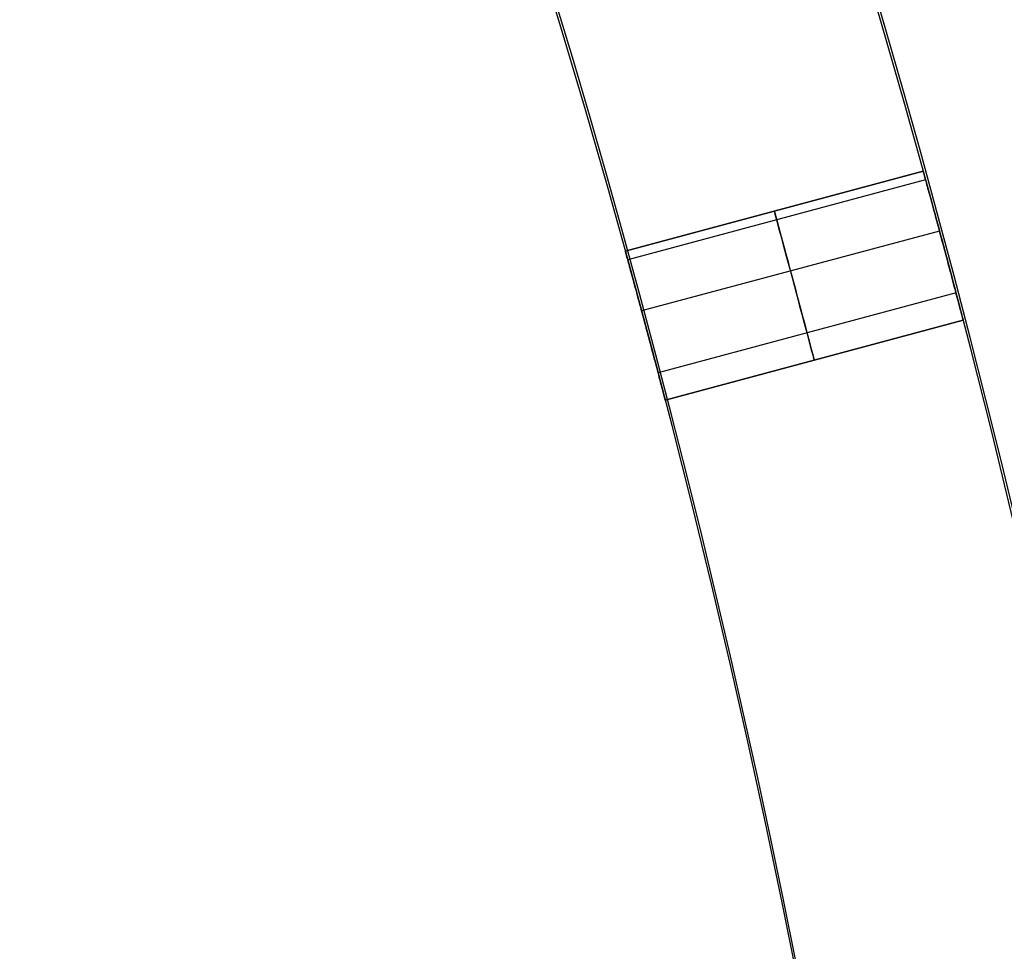
# Model space of a CAD drawing. Units: millimetres. Extents: x -547 to 521, y -112 to 59.
# Drawn here: x 497 to 503, y -13 to -7 of the extents above; entities that cross this region are included whole.
import ezdxf

# ---------------------------------------------------------------- set-up
doc = ezdxf.new("R2010")
doc.units = ezdxf.units.MM
doc.header["$MEASUREMENT"] = 0
doc.layers.add('IGES level 2', color=7, linetype='Continuous', true_color=0xcad1ee)

msp = doc.modelspace()

# ---------------------------------------------------------------- linework, layer by layer
at = {"layer": 'IGES level 2', "color": 7, "true_color": 0xffffff}
for p, q in [((500.753806550968, -8.912397321264692, -64.0499959186368), (502.685713654968, -8.3947443732647, -64.0499959186368)), ((500.753806550968, -8.912397321264692, -24.0499959186368), (502.685713654968, -8.3947443732647, -24.0499959186368)), ((502.685713654968, -8.3947443732647, -24.0499959186368), (500.753806550968, -8.912397321264692, -24.0499959186368)), ((502.685713654968, -8.3947443732647, -64.0499959186368), (500.753806550968, -8.912397321264692, -64.0499959186368)), ((502.7014156828063, -8.451659079301432, -64.28569428709399), (500.7695215500049, -8.969308552197932, -64.28569428701607)), ((502.7014156828063, -8.451659079301375, -24.285694287094), (500.7695215500049, -8.969308552197875, -24.28569428701606)), ((502.7014158495355, -8.451659034424617, -23.81429755047737), (500.7695217213786, -8.969308506286207, -23.8142975506635)), ((502.7014158495355, -8.451659034424617, -63.8142975504774), (500.7695217213786, -8.969308506286207, -63.81429755066353)), ((502.7915931110108, -8.78302596713422, -23.5596032786675), (500.8597388230494, -9.30066476356683, -23.55960327905481)), ((502.7915931110108, -8.78302596713422, -63.55960327866752), (500.8597388230494, -9.30066476356683, -63.55960327905483)), ((502.7915931769379, -8.783025949715455, -64.5403885586211), (500.8597388918256, -9.300664745338311, -64.54038855845893)), ((502.7915931769379, -8.783025949715455, -24.5403885586211), (500.8597388918256, -9.300664745338283, -24.54038855845893)), ((502.8982925406848, -9.183808250766647, -23.66349069208428), (500.9664184488834, -9.701452353283102, -23.66349069238954)), ((502.8982925406848, -9.183808250766647, -63.6634906920843), (500.9664184488834, -9.701452353283102, -63.66349069238954)), ((502.8982925804191, -9.18380824019365, -64.43650114508985), (500.9664184901719, -9.701452342444417, -64.43650114496205)), ((502.8982925804191, -9.18380824019365, -24.43650114508987), (500.9664184901719, -9.701452342444417, -24.43650114496207)), ((502.944532699968, -9.360670199264703, -64.0499959186368), (501.012625595968, -9.878323148264698, -64.0499959186368)), ((502.944532699968, -9.360670199264703, -24.0499959186368), (501.012625595968, -9.878323148264698, -24.0499959186368)), ((501.012625595968, -9.878323148264698, -24.0499959186368), (502.944532699968, -9.360670199264703, -24.0499959186368)), ((501.012625595968, -9.878323148264698, -64.0499959186368), (502.944532699968, -9.360670199264703, -64.0499959186368))]:
    msp.add_line(p, q, dxfattribs=at)
for centre, radius, end in [((438.099894941968, -26.2181004302647, -19.04999591863679), 67, 90.00000002134793), ((438.0998949419696, -26.21810043026534, -69.04999591863668), 67, 90), ((438.0998949419683, -26.21810043026433, 30.95000408136308), 67, 90), ((438.0998949419696, -26.21810043026534, -69.04999591863668), 67, 90), ((438.0998949419686, -26.21810043026412, 30.95000408136334), 67, 90), ((438.099894941968, -26.2181004302647, -19.04999591863679), 65, 90.00000000963993), ((438.0998949419713, -26.21810043026498, -69.04999591863685), 65, 90), ((438.0998949419683, -26.21810043026433, 30.95000408136308), 65, 90), ((438.0998949419713, -26.21810043026544, -69.04999591863668), 65, 90), ((438.0998949419683, -26.21810043026433, 30.95000408136308), 65, 90)]:
    msp.add_arc(centre, radius, 270, end, dxfattribs=at)
at = {"layer": 'IGES level 2', "color": 7, "true_color": 0xffffff, "extrusion": (0.965925826289194, 0.2588190451020521, 0)}
for centre, radius, start, end in [((-138.7133367900343, -64.04999591863678, 482.3852998823151), 0.4999999996716427, 180.0000000102901, 359.9999999764967), ((-138.7133367900343, -24.04999591863679, 482.3852998823151), 0.4999999996716427, 180.0000000102893, 359.9999999764971), ((-138.7133367900343, -24.04999591863679, 482.3853092572809), 0.4999999995884759, 359.9999999823839, 180), ((-138.7133367900343, -64.04999591863678, 482.3853092572809), 0.4999999995884759, 359.9999999823835, 180)]:
    msp.add_arc(centre, radius, start, end, dxfattribs=at)
at = {"layer": 'IGES level 2', "color": 7, "true_color": 0xffffff}
for points, knots in [([(502.685713654968, -8.3947443732647, -64.0499959186368), (502.685713654968, -8.3947443732647, -64.0885867616368), (502.686918608968, -8.399109082264701, -64.1274336196368), (502.6892779999679, -8.4076653952647, -64.1649899236368), (502.6926993449679, -8.420072870264704, -64.2194501736368), (502.698664903968, -8.441716385264698, -64.2724393106368), (502.706656835968, -8.470810002264699, -64.3195695586368), (502.714648923968, -8.499904183264704, -64.3667007196368), (502.724886438968, -8.537251572264694, -64.4092726896368), (502.736488638968, -8.579768443264697, -64.4437603076368), (502.7480910639679, -8.622286139264702, -64.4782485946368), (502.761376698968, -8.6711466652647, -64.5056034416368), (502.775217620968, -8.722311325264698, -64.5235594756368), (502.789058392968, -8.773475430264696, -64.5415153156368), (502.803835227968, -8.828355095264698, -64.5505677766368), (502.818314093968, -8.882408277264702, -64.5499671166368), (502.8327926109679, -8.936460153264704, -64.5493664706368), (502.847372538968, -8.991176385264694, -64.5390966196368), (502.860858165968, -9.042022812264705, -64.5200080856368), (502.8743437959679, -9.092869251264702, -64.5009195466368), (502.887108089968, -9.141247992264695, -64.4724858846368), (502.898122610968, -9.183145458264704, -64.4370616326368), (502.909137399968, -9.225043940264698, -64.4016365226368), (502.918707693968, -9.261616023264693, -64.3582434186368), (502.926073857968, -9.289824466264704, -64.3104755396368), (502.933440099968, -9.318033203264704, -64.2627071626368), (502.938806752968, -9.338655770264694, -64.2092463536368), (502.941752180968, -9.349978136264696, -64.1545203026368), (502.943596174968, -9.3570665332647, -64.1202589106368), (502.944532699968, -9.360670199264703, -64.0850314536368), (502.944532699968, -9.360670199264703, -64.0499959186368)], [2.00157660180973, 2.00157660180973, 2.00157660180973, 2.00157660180973, 2.001692213919529, 2.001692213919529, 2.001692213919529, 2.001860095106967, 2.001860095106967, 2.001860095106967, 2.002027979574185, 2.002027979574185, 2.002027979574185, 2.002195867434405, 2.002195867434405, 2.002195867434405, 2.002363753504572, 2.002363753504572, 2.002363753504572, 2.002531635395966, 2.002531635395966, 2.002531635395966, 2.0026995172426, 2.0026995172426, 2.0026995172426, 2.002867403248234, 2.002867403248234, 2.002867403248234, 2.003035291124974, 2.003035291124974, 2.003035291124974, 2.003139483026401, 2.003139483026401, 2.003139483026401, 2.003139483026401]), ([(502.685713654968, -8.3947443732647, -24.0499959186368), (502.685713654968, -8.3947443732647, -24.0885867616368), (502.686918608968, -8.399109082264701, -24.1274336196368), (502.6892779999679, -8.4076653952647, -24.1649899236368), (502.6926993449679, -8.420072870264704, -24.2194501736368), (502.698664903968, -8.441716385264698, -24.2724393106368), (502.706656835968, -8.470810002264699, -24.3195695586368), (502.714648923968, -8.499904183264704, -24.3667007196368), (502.724886438968, -8.537251572264694, -24.4092726896368), (502.736488638968, -8.579768443264697, -24.4437603076368), (502.7480910639679, -8.622286139264702, -24.4782485946368), (502.761376698968, -8.6711466652647, -24.5056034416368), (502.775217620968, -8.722311325264698, -24.5235594756368), (502.789058392968, -8.773475430264696, -24.5415153156368), (502.803835227968, -8.828355095264698, -24.5505677766368), (502.818314093968, -8.882408277264702, -24.5499671166368), (502.8327926109679, -8.936460153264704, -24.5493664706368), (502.847372538968, -8.991176385264694, -24.5390966196368), (502.860858165968, -9.042022812264705, -24.5200080856368), (502.8743437959679, -9.092869251264702, -24.5009195466368), (502.887108089968, -9.141247992264695, -24.4724858846368), (502.898122610968, -9.183145458264704, -24.4370616326368), (502.909137399968, -9.225043940264698, -24.4016365226368), (502.918707693968, -9.261616023264693, -24.3582434186368), (502.926073857968, -9.289824466264704, -24.3104755396368), (502.933440099968, -9.318033203264704, -24.2627071626368), (502.938806752968, -9.338655770264694, -24.2092463536368), (502.941752180968, -9.349978136264696, -24.1545203026368), (502.943596174968, -9.3570665332647, -24.1202589106368), (502.944532699968, -9.360670199264703, -24.0850314536368), (502.944532699968, -9.360670199264703, -24.0499959186368)], [2.00157660180973, 2.00157660180973, 2.00157660180973, 2.00157660180973, 2.001692213919529, 2.001692213919529, 2.001692213919529, 2.001860095106967, 2.001860095106967, 2.001860095106967, 2.002027979574185, 2.002027979574185, 2.002027979574185, 2.002195867434405, 2.002195867434405, 2.002195867434405, 2.002363753504572, 2.002363753504572, 2.002363753504572, 2.002531635395966, 2.002531635395966, 2.002531635395966, 2.0026995172426, 2.0026995172426, 2.0026995172426, 2.002867403248234, 2.002867403248234, 2.002867403248234, 2.003035291124974, 2.003035291124974, 2.003035291124974, 2.003139483026401, 2.003139483026401, 2.003139483026401, 2.003139483026401]), ([(502.944532699968, -9.360670199264703, -24.0499959186368), (502.944532699968, -9.360670199264703, -23.9940348906368), (502.942103536968, -9.351318649264698, -23.9373021296368), (502.937435411968, -9.333392976264705, -23.8844957336368), (502.932767289968, -9.315467315264698, -23.8316893726368), (502.925730469968, -9.288473436264695, -23.7813529166368), (502.9168795429679, -9.254654222264705, -23.7376544706368), (502.908028459968, -9.220834415264704, -23.6939552596368), (502.897117527968, -9.179256663264695, -23.6556890106368), (502.885017291968, -9.133372685264703, -23.6260244376368), (502.872916917968, -9.0874881842647, -23.5963595276368), (502.859292021968, -9.036032139264705, -23.5744783026368), (502.845247575968, -8.983271964264702, -23.5621929126368), (502.831203397968, -8.930512792264693, -23.5499077556368), (502.816351638968, -8.874994528264693, -23.5468792416368), (502.801918739968, -8.821315772264697, -23.5533581956368), (502.787486125968, -8.767638076264703, -23.5598370216368), (502.773074659968, -8.714319242264693, -23.5760016056368), (502.7598955999679, -8.665769674264695, -23.6005132866368), (502.7467164029679, -8.617219605264694, -23.6250252216368), (502.734407399968, -8.572099513264703, -23.6585604526368), (502.724019233968, -8.534137087264696, -23.6983420526368), (502.713630815968, -8.496173740264695, -23.7381246196368), (502.704878396968, -8.4643209052647, -23.7852511296368), (502.698517949968, -8.441207973264696, -23.8358191506368), (502.692157501968, -8.418095035264699, -23.8863871866368), (502.688014835968, -8.403084205264705, -23.9417915196368), (502.6864503319679, -8.397414055264704, -23.9974439346368), (502.6859599319679, -8.395636724264705, -24.0148884056368), (502.685713654968, -8.3947443732647, -24.0324542826368), (502.685713654968, -8.3947443732647, -24.0499959186368)], [1.003153559567997, 1.003153559567997, 1.003153559567997, 1.003153559567997, 1.003321442651512, 1.003321442651512, 1.003321442651512, 1.003489325535805, 1.003489325535805, 1.003489325535805, 1.003657211407593, 1.003657211407593, 1.003657211407593, 1.003825099313485, 1.003825099313485, 1.003825099313485, 1.003992983999152, 1.003992983999152, 1.003992983999152, 1.004160865237055, 1.004160865237055, 1.004160865237055, 1.004328748181174, 1.004328748181174, 1.004328748181174, 1.004496635322287, 1.004496635322287, 1.004496635322287, 1.004664522600045, 1.004664522600045, 1.004664522600045, 1.004716793630676, 1.004716793630676, 1.004716793630676, 1.004716793630676]), ([(502.944532699968, -9.360670199264703, -64.0499959186368), (502.944532699968, -9.360670199264703, -63.9940348906368), (502.942103536968, -9.351318649264698, -63.93730212963681), (502.937435411968, -9.333392976264705, -63.8844957336368), (502.932767289968, -9.315467315264698, -63.8316893726368), (502.925730469968, -9.288473436264695, -63.78135291663681), (502.9168795429679, -9.254654222264705, -63.7376544706368), (502.908028459968, -9.220834415264704, -63.69395525963679), (502.897117527968, -9.179256663264695, -63.65568901063681), (502.885017291968, -9.133372685264703, -63.6260244376368), (502.872916917968, -9.0874881842647, -63.59635952763679), (502.859292021968, -9.036032139264705, -63.57447830263681), (502.845247575968, -8.983271964264702, -63.5621929126368), (502.831203397968, -8.930512792264693, -63.5499077556368), (502.816351638968, -8.874994528264693, -63.5468792416368), (502.801918739968, -8.821315772264697, -63.5533581956368), (502.787486125968, -8.767638076264703, -63.5598370216368), (502.773074659968, -8.714319242264693, -63.5760016056368), (502.7598955999679, -8.665769674264695, -63.6005132866368), (502.7467164029679, -8.617219605264694, -63.6250252216368), (502.734407399968, -8.572099513264703, -63.65856045263681), (502.724019233968, -8.534137087264696, -63.6983420526368), (502.713630815968, -8.496173740264695, -63.73812461963679), (502.704878396968, -8.4643209052647, -63.7852511296368), (502.698517949968, -8.441207973264696, -63.83581915063679), (502.692157501968, -8.418095035264699, -63.8863871866368), (502.688014835968, -8.403084205264705, -63.94179151963679), (502.6864503319679, -8.397414055264704, -63.99744393463681), (502.6859599319679, -8.395636724264705, -64.0148884056368), (502.685713654968, -8.3947443732647, -64.0324542826368), (502.685713654968, -8.3947443732647, -64.0499959186368)], [1.003153559567997, 1.003153559567997, 1.003153559567997, 1.003153559567997, 1.003321442651512, 1.003321442651512, 1.003321442651512, 1.003489325535805, 1.003489325535805, 1.003489325535805, 1.003657211407593, 1.003657211407593, 1.003657211407593, 1.003825099313485, 1.003825099313485, 1.003825099313485, 1.003992983999152, 1.003992983999152, 1.003992983999152, 1.004160865237055, 1.004160865237055, 1.004160865237055, 1.004328748181174, 1.004328748181174, 1.004328748181174, 1.004496635322287, 1.004496635322287, 1.004496635322287, 1.004664522600045, 1.004664522600045, 1.004664522600045, 1.004716793630676, 1.004716793630676, 1.004716793630676, 1.004716793630676]), ([(502.944532699968, -9.360670199264703, -64.0499959186368), (502.944532699968, -9.360670199264703, -63.9940348906368), (502.942103536968, -9.351318649264698, -63.93730212963681), (502.937435411968, -9.333392976264705, -63.8844957336368), (502.932767289968, -9.315467315264698, -63.8316893726368), (502.925730469968, -9.288473436264695, -63.78135291663681), (502.9168795429679, -9.254654222264705, -63.7376544706368), (502.908028459968, -9.220834415264704, -63.69395525963679), (502.897117527968, -9.179256663264695, -63.65568901063681), (502.885017291968, -9.133372685264703, -63.6260244376368), (502.872916917968, -9.0874881842647, -63.59635952763679), (502.859292021968, -9.036032139264705, -63.57447830263681), (502.845247575968, -8.983271964264702, -63.5621929126368), (502.831203397968, -8.930512792264693, -63.5499077556368), (502.816351638968, -8.874994528264693, -63.5468792416368), (502.801918739968, -8.821315772264697, -63.5533581956368), (502.787486125968, -8.767638076264703, -63.5598370216368), (502.773074659968, -8.714319242264693, -63.5760016056368), (502.7598955999679, -8.665769674264695, -63.6005132866368), (502.7467164029679, -8.617219605264694, -63.6250252216368), (502.734407399968, -8.572099513264703, -63.65856045263681), (502.724019233968, -8.534137087264696, -63.6983420526368), (502.713630815968, -8.496173740264695, -63.73812461963679), (502.704878396968, -8.4643209052647, -63.7852511296368), (502.698517949968, -8.441207973264696, -63.83581915063679), (502.692157501968, -8.418095035264699, -63.8863871866368), (502.688014835968, -8.403084205264705, -63.94179151963679), (502.6864503319679, -8.397414055264704, -63.99744393463681), (502.6859599319679, -8.395636724264705, -64.0148884056368), (502.685713654968, -8.3947443732647, -64.0324542826368), (502.685713654968, -8.3947443732647, -64.0499959186368)], [1.38777878078145e-17, 1.38777878078145e-17, 1.38777878078145e-17, 1.38777878078145e-17, 0.000167883083514939, 0.000167883083514939, 0.000167883083514939, 0.00033576596780891, 0.00033576596780891, 0.00033576596780891, 0.000503651839596897, 0.000503651839596897, 0.000503651839596897, 0.000671539745487937, 0.000671539745487937, 0.000671539745487937, 0.000839424431155514, 0.000839424431155514, 0.000839424431155514, 0.00100730566905819, 0.00100730566905819, 0.00100730566905819, 0.00117518861317723, 0.00117518861317723, 0.00117518861317723, 0.0013430757542903, 0.0013430757542903, 0.0013430757542903, 0.00151096303204858, 0.00151096303204858, 0.00151096303204858, 0.00156323406267928, 0.00156323406267928, 0.00156323406267928, 0.00156323406267928]), ([(502.685713654968, -8.3947443732647, -64.0499959186368), (502.685713654968, -8.3947443732647, -64.0885867616368), (502.686918608968, -8.399109082264701, -64.1274336196368), (502.6892779999679, -8.4076653952647, -64.1649899236368), (502.6926993449679, -8.420072870264704, -64.2194501736368), (502.698664903968, -8.441716385264698, -64.2724393106368), (502.706656835968, -8.470810002264699, -64.3195695586368), (502.714648923968, -8.499904183264704, -64.3667007196368), (502.724886438968, -8.537251572264694, -64.4092726896368), (502.736488638968, -8.579768443264697, -64.4437603076368), (502.7480910639679, -8.622286139264702, -64.4782485946368), (502.761376698968, -8.6711466652647, -64.5056034416368), (502.775217620968, -8.722311325264698, -64.5235594756368), (502.789058392968, -8.773475430264696, -64.5415153156368), (502.803835227968, -8.828355095264698, -64.5505677766368), (502.818314093968, -8.882408277264702, -64.5499671166368), (502.8327926109679, -8.936460153264704, -64.5493664706368), (502.847372538968, -8.991176385264694, -64.5390966196368), (502.860858165968, -9.042022812264705, -64.5200080856368), (502.8743437959679, -9.092869251264702, -64.5009195466368), (502.887108089968, -9.141247992264695, -64.4724858846368), (502.898122610968, -9.183145458264704, -64.4370616326368), (502.909137399968, -9.225043940264698, -64.4016365226368), (502.918707693968, -9.261616023264693, -64.3582434186368), (502.926073857968, -9.289824466264704, -64.3104755396368), (502.933440099968, -9.318033203264704, -64.2627071626368), (502.938806752968, -9.338655770264694, -64.2092463536368), (502.941752180968, -9.349978136264696, -64.1545203026368), (502.943596174968, -9.3570665332647, -64.1202589106368), (502.944532699968, -9.360670199264703, -64.0850314536368), (502.944532699968, -9.360670199264703, -64.0499959186368)], [0.00156323406267928, 0.00156323406267928, 0.00156323406267928, 0.00156323406267928, 0.0016788461724784, 0.0016788461724784, 0.0016788461724784, 0.00184672735991632, 0.00184672735991632, 0.00184672735991632, 0.00201461182713449, 0.00201461182713449, 0.00201461182713449, 0.00218249968735391, 0.00218249968735391, 0.00218249968735391, 0.00235038575752115, 0.00235038575752115, 0.00235038575752115, 0.00251826764891509, 0.00251826764891509, 0.00251826764891509, 0.00268614949554944, 0.00268614949554944, 0.00268614949554944, 0.0028540355011834, 0.0028540355011834, 0.0028540355011834, 0.00302192337792294, 0.00302192337792294, 0.00302192337792294, 0.00312611527934985, 0.00312611527934985, 0.00312611527934985, 0.00312611527934985]), ([(502.944532699968, -9.360670199264703, -24.0499959186368), (502.944532699968, -9.360670199264703, -23.9940348906368), (502.942103536968, -9.351318649264698, -23.9373021296368), (502.937435411968, -9.333392976264705, -23.8844957336368), (502.932767289968, -9.315467315264698, -23.8316893726368), (502.925730469968, -9.288473436264695, -23.7813529166368), (502.9168795429679, -9.254654222264705, -23.7376544706368), (502.908028459968, -9.220834415264704, -23.6939552596368), (502.897117527968, -9.179256663264695, -23.6556890106368), (502.885017291968, -9.133372685264703, -23.6260244376368), (502.872916917968, -9.0874881842647, -23.5963595276368), (502.859292021968, -9.036032139264705, -23.5744783026368), (502.845247575968, -8.983271964264702, -23.5621929126368), (502.831203397968, -8.930512792264693, -23.5499077556368), (502.816351638968, -8.874994528264693, -23.5468792416368), (502.801918739968, -8.821315772264697, -23.5533581956368), (502.787486125968, -8.767638076264703, -23.5598370216368), (502.773074659968, -8.714319242264693, -23.5760016056368), (502.7598955999679, -8.665769674264695, -23.6005132866368), (502.7467164029679, -8.617219605264694, -23.6250252216368), (502.734407399968, -8.572099513264703, -23.6585604526368), (502.724019233968, -8.534137087264696, -23.6983420526368), (502.713630815968, -8.496173740264695, -23.7381246196368), (502.704878396968, -8.4643209052647, -23.7852511296368), (502.698517949968, -8.441207973264696, -23.8358191506368), (502.692157501968, -8.418095035264699, -23.8863871866368), (502.688014835968, -8.403084205264705, -23.9417915196368), (502.6864503319679, -8.397414055264704, -23.9974439346368), (502.6859599319679, -8.395636724264705, -24.0148884056368), (502.685713654968, -8.3947443732647, -24.0324542826368), (502.685713654968, -8.3947443732647, -24.0499959186368)], [1.90819582357449e-17, 1.90819582357449e-17, 1.90819582357449e-17, 1.90819582357449e-17, 0.000167883083514938, 0.000167883083514938, 0.000167883083514938, 0.000335765967808909, 0.000335765967808909, 0.000335765967808909, 0.000503651839596897, 0.000503651839596897, 0.000503651839596897, 0.000671539745487937, 0.000671539745487937, 0.000671539745487937, 0.000839424431155514, 0.000839424431155514, 0.000839424431155514, 0.00100730566905819, 0.00100730566905819, 0.00100730566905819, 0.00117518861317724, 0.00117518861317724, 0.00117518861317724, 0.00134307575429029, 0.00134307575429029, 0.00134307575429029, 0.00151096303204858, 0.00151096303204858, 0.00151096303204858, 0.00156323406267928, 0.00156323406267928, 0.00156323406267928, 0.00156323406267928]), ([(502.685713654968, -8.3947443732647, -24.0499959186368), (502.685713654968, -8.3947443732647, -24.0885867616368), (502.686918608968, -8.399109082264701, -24.1274336196368), (502.6892779999679, -8.4076653952647, -24.1649899236368), (502.6926993449679, -8.420072870264704, -24.2194501736368), (502.698664903968, -8.441716385264698, -24.2724393106368), (502.706656835968, -8.470810002264699, -24.3195695586368), (502.714648923968, -8.499904183264704, -24.3667007196368), (502.724886438968, -8.537251572264694, -24.4092726896368), (502.736488638968, -8.579768443264697, -24.4437603076368), (502.7480910639679, -8.622286139264702, -24.4782485946368), (502.761376698968, -8.6711466652647, -24.5056034416368), (502.775217620968, -8.722311325264698, -24.5235594756368), (502.789058392968, -8.773475430264696, -24.5415153156368), (502.803835227968, -8.828355095264698, -24.5505677766368), (502.818314093968, -8.882408277264702, -24.5499671166368), (502.8327926109679, -8.936460153264704, -24.5493664706368), (502.847372538968, -8.991176385264694, -24.5390966196368), (502.860858165968, -9.042022812264705, -24.5200080856368), (502.8743437959679, -9.092869251264702, -24.5009195466368), (502.887108089968, -9.141247992264695, -24.4724858846368), (502.898122610968, -9.183145458264704, -24.4370616326368), (502.909137399968, -9.225043940264698, -24.4016365226368), (502.918707693968, -9.261616023264693, -24.3582434186368), (502.926073857968, -9.289824466264704, -24.3104755396368), (502.933440099968, -9.318033203264704, -24.2627071626368), (502.938806752968, -9.338655770264694, -24.2092463536368), (502.941752180968, -9.349978136264696, -24.1545203026368), (502.943596174968, -9.3570665332647, -24.1202589106368), (502.944532699968, -9.360670199264703, -24.0850314536368), (502.944532699968, -9.360670199264703, -24.0499959186368)], [0.00156323406267928, 0.00156323406267928, 0.00156323406267928, 0.00156323406267928, 0.00167884617247841, 0.00167884617247841, 0.00167884617247841, 0.00184672735991632, 0.00184672735991632, 0.00184672735991632, 0.00201461182713449, 0.00201461182713449, 0.00201461182713449, 0.00218249968735392, 0.00218249968735392, 0.00218249968735392, 0.00235038575752107, 0.00235038575752107, 0.00235038575752107, 0.00251826764891508, 0.00251826764891508, 0.00251826764891508, 0.00268614949554944, 0.00268614949554944, 0.00268614949554944, 0.0028540355011834, 0.0028540355011834, 0.0028540355011834, 0.00302192337792294, 0.00302192337792294, 0.00302192337792294, 0.00312611527934985, 0.00312611527934985, 0.00312611527934985, 0.00312611527934985]), ([(501.012625595968, -9.878323148264698, -64.0499959186368), (501.012625595968, -9.878323148264698, -64.0850320706368), (501.011689871968, -9.874719129264705, -64.1202601556368), (501.009847402968, -9.867630058264695, -64.1545221216368), (501.006904458968, -9.856306808264705, -64.2092481686368), (501.001542318968, -9.835682803264703, -64.2627089286368), (500.9941815459679, -9.807472394264693, -64.3104772126368), (500.986820854968, -9.779262297264694, -64.3582449666368), (500.977257100968, -9.742688302264696, -64.4016379076368), (500.966248362968, -9.700788071264697, -64.4370628426368), (500.9552399089679, -9.658888920264701, -64.4724868646368), (500.942481316968, -9.610508643264694, -64.50092030063679), (500.928999670968, -9.5596611572647, -64.5200086386368), (500.9155180279679, -9.508813684264695, -64.5390969716368), (500.900940443968, -9.454096878264693, -64.5493666406368), (500.886462079968, -9.400045041264704, -64.5499671316368), (500.871983343968, -9.3459918162647, -64.5505676376368), (500.8572044479679, -9.291112720264692, -64.5415150166368), (500.8433599159679, -9.2399496762647, -64.5235590306368), (500.829515225968, -9.188786044264702, -64.5056028376368), (500.816224048968, -9.139927059264693, -64.4782478306368), (500.804615620968, -9.0974110592647, -64.4437594006368), (500.793007432968, -9.054895935264696, -64.4092716826368), (500.782763345968, -9.017550469264705, -64.3666996446368), (500.7747656619679, -8.988457942264702, -64.3195684406368), (500.766768141968, -8.959366013264699, -64.2724382066368), (500.760797854968, -8.937723936264703, -64.2194491216368), (500.757373766968, -8.925317333264701, -64.1649889386368), (500.755012500968, -8.916761682264692, -64.1274329456368), (500.753806550968, -8.912397321264692, -64.0885864276368), (500.753806550968, -8.912397321264692, -64.0499959186368)], [1, 1, 1, 1, 1.000105108456845, 1.000105108456845, 1.000105108456845, 1.000274470329564, 1.000274470329564, 1.000274470329564, 1.000443830196741, 1.000443830196741, 1.000443830196741, 1.000613185606281, 1.000613185606281, 1.000613185606281, 1.000782541063847, 1.000782541063847, 1.000782541063847, 1.000951901000276, 1.000951901000276, 1.000951901000276, 1.001121262855266, 1.001121262855266, 1.001121262855266, 1.001290621073567, 1.001290621073567, 1.001290621073567, 1.001459975776581, 1.001459975776581, 1.001459975776581, 1.00157660180973, 1.00157660180973, 1.00157660180973, 1.00157660180973]), ([(501.012625595968, -9.878323148264698, -24.0499959186368), (501.012625595968, -9.878323148264698, -24.0850320706368), (501.011689871968, -9.874719129264705, -24.1202601556368), (501.009847402968, -9.867630058264695, -24.1545221216368), (501.006904458968, -9.856306808264705, -24.2092481686368), (501.001542318968, -9.835682803264703, -24.2627089286368), (500.9941815459679, -9.807472394264693, -24.3104772126368), (500.986820854968, -9.779262297264694, -24.3582449666368), (500.977257100968, -9.742688302264696, -24.4016379076368), (500.966248362968, -9.700788071264697, -24.4370628426368), (500.9552399089679, -9.658888920264701, -24.4724868646368), (500.942481316968, -9.610508643264694, -24.5009203006368), (500.928999670968, -9.5596611572647, -24.5200086386368), (500.9155180279679, -9.508813684264695, -24.5390969716368), (500.900940443968, -9.454096878264693, -24.5493666406368), (500.886462079968, -9.400045041264704, -24.5499671316368), (500.871983343968, -9.3459918162647, -24.5505676376368), (500.8572044479679, -9.291112720264692, -24.5415150166368), (500.8433599159679, -9.2399496762647, -24.5235590306368), (500.829515225968, -9.188786044264702, -24.5056028376368), (500.816224048968, -9.139927059264693, -24.4782478306368), (500.804615620968, -9.0974110592647, -24.4437594006368), (500.793007432968, -9.054895935264696, -24.4092716826368), (500.782763345968, -9.017550469264705, -24.3666996446368), (500.7747656619679, -8.988457942264702, -24.3195684406368), (500.766768141968, -8.959366013264699, -24.2724382066368), (500.760797854968, -8.937723936264703, -24.2194491216368), (500.757373766968, -8.925317333264701, -24.1649889386368), (500.755012500968, -8.916761682264692, -24.1274329456368), (500.753806550968, -8.912397321264692, -24.0885864276368), (500.753806550968, -8.912397321264692, -24.0499959186368)], [1, 1, 1, 1, 1.000105108456845, 1.000105108456845, 1.000105108456845, 1.000274470329564, 1.000274470329564, 1.000274470329564, 1.000443830196741, 1.000443830196741, 1.000443830196741, 1.000613185606281, 1.000613185606281, 1.000613185606281, 1.000782541063847, 1.000782541063847, 1.000782541063847, 1.000951901000276, 1.000951901000276, 1.000951901000276, 1.001121262855266, 1.001121262855266, 1.001121262855266, 1.001290621073567, 1.001290621073567, 1.001290621073567, 1.001459975776581, 1.001459975776581, 1.001459975776581, 1.00157660180973, 1.00157660180973, 1.00157660180973, 1.00157660180973]), ([(500.753806550968, -8.912397321264692, -24.0499959186368), (500.753806550968, -8.912397321264692, -24.0324539996368), (500.754053040968, -8.913289646264701, -24.0148878396368), (500.754543863968, -8.915066925264696, -23.9974430906368), (500.756109691968, -8.9207368222647, -23.9417906566368), (500.7602558469679, -8.935746829264701, -23.8863863226368), (500.766621125968, -8.958858577264692, -23.8358183156368), (500.772986403968, -8.981970317264697, -23.7852503256368), (500.7817450909679, -9.013821570264696, -23.7381238716368), (500.792139735968, -9.051783331264701, -23.6983413766368), (500.802534112968, -9.0897441132647, -23.6585599066368), (500.8148494009679, -9.134862506264696, -23.6250248026368), (500.8280334779679, -9.183411240264704, -23.6005129716368), (500.841217409968, -9.231959440264703, -23.5760014096368), (500.855632434968, -9.285277236264704, -23.5598369156368), (500.8700664529679, -9.338954466264695, -23.5533581466368), (500.884500773968, -9.392632823264705, -23.5468792416368), (500.899351828968, -9.448151253264697, -23.5499078006368), (500.913393339968, -9.500911104264702, -23.5621929896368), (500.927435134968, -9.553672021264703, -23.5744784276368), (500.941055362968, -9.605129331264692, -23.5963597116368), (500.953150155968, -9.651015322264698, -23.6260246786368), (500.965244802968, -9.6969007572647, -23.6556892856368), (500.976149124968, -9.738480227264702, -23.6939555556368), (500.984994140968, -9.772301611264695, -23.7376547806368), (500.9938389919679, -9.806122367264692, -23.7813531916368), (501.0008701629679, -9.8331176902647, -23.8316895916368), (501.005534397968, -9.851044352264694, -23.8844958966368), (501.010198635968, -9.868971026264703, -23.9373022386368), (501.012625595968, -9.878323148264698, -23.9940349446368), (501.012625595968, -9.878323148264698, -24.0499959186368)], [0.00157660180973018, 0.00157660180973018, 0.00157660180973018, 0.00157660180973018, 0.00162933257286912, 0.00162933257286912, 0.00162933257286912, 0.00179869380359746, 0.00179869380359746, 0.00179869380359746, 0.00196805488782871, 0.00196805488782871, 0.00196805488782871, 0.00213741147367422, 0.00213741147367422, 0.00213741147367422, 0.00230676623080126, 0.00230676623080126, 0.00230676623080126, 0.00247612468328273, 0.00247612468328273, 0.00247612468328273, 0.0026454865872344, 0.0026454865872344, 0.0026454865872344, 0.00281484631100064, 0.00281484631100064, 0.00281484631100064, 0.00298420283273485, 0.00298420283273485, 0.00298420283273485, 0.00315355956799653, 0.00315355956799653, 0.00315355956799653, 0.00315355956799653]), ([(500.753806550968, -8.912397321264692, -64.0499959186368), (500.753806550968, -8.912397321264692, -64.0324539996368), (500.754053040968, -8.913289646264701, -64.0148878396368), (500.754543863968, -8.915066925264696, -63.99744309063679), (500.756109691968, -8.9207368222647, -63.9417906566368), (500.7602558469679, -8.935746829264701, -63.8863863226368), (500.766621125968, -8.958858577264692, -63.8358183156368), (500.772986403968, -8.981970317264697, -63.7852503256368), (500.7817450909679, -9.013821570264696, -63.7381238716368), (500.792139735968, -9.051783331264701, -63.6983413766368), (500.802534112968, -9.0897441132647, -63.6585599066368), (500.8148494009679, -9.134862506264696, -63.6250248026368), (500.8280334779679, -9.183411240264704, -63.6005129716368), (500.841217409968, -9.231959440264703, -63.5760014096368), (500.855632434968, -9.285277236264704, -63.55983691563679), (500.8700664529679, -9.338954466264695, -63.5533581466368), (500.884500773968, -9.392632823264705, -63.5468792416368), (500.899351828968, -9.448151253264697, -63.5499078006368), (500.913393339968, -9.500911104264702, -63.5621929896368), (500.927435134968, -9.553672021264703, -63.57447842763681), (500.941055362968, -9.605129331264692, -63.59635971163679), (500.953150155968, -9.651015322264698, -63.6260246786368), (500.965244802968, -9.6969007572647, -63.6556892856368), (500.976149124968, -9.738480227264702, -63.6939555556368), (500.984994140968, -9.772301611264695, -63.7376547806368), (500.9938389919679, -9.806122367264692, -63.7813531916368), (501.0008701629679, -9.8331176902647, -63.8316895916368), (501.005534397968, -9.851044352264694, -63.88449589663679), (501.010198635968, -9.868971026264703, -63.9373022386368), (501.012625595968, -9.878323148264698, -63.99403494463679), (501.012625595968, -9.878323148264698, -64.0499959186368)], [0.00157660180973015, 0.00157660180973015, 0.00157660180973015, 0.00157660180973015, 0.0016293325728691, 0.0016293325728691, 0.0016293325728691, 0.00179869380359743, 0.00179869380359743, 0.00179869380359743, 0.00196805488782869, 0.00196805488782869, 0.00196805488782869, 0.00213741147367419, 0.00213741147367419, 0.00213741147367419, 0.00230676623080124, 0.00230676623080124, 0.00230676623080124, 0.00247612468328271, 0.00247612468328271, 0.00247612468328271, 0.00264548658723436, 0.00264548658723436, 0.00264548658723436, 0.0028148463110006, 0.0028148463110006, 0.0028148463110006, 0.00298420283273481, 0.00298420283273481, 0.00298420283273481, 0.00315355956799648, 0.00315355956799648, 0.00315355956799648, 0.00315355956799648]), ([(500.753806550968, -8.912397321264692, -64.0499959186368), (500.753806550968, -8.912397321264692, -64.0885864276368), (500.755012500968, -8.916761682264692, -64.1274329456368), (500.757373766968, -8.925317333264701, -64.1649889386368), (500.760797854968, -8.937723936264703, -64.2194491216368), (500.766768141968, -8.959366013264699, -64.2724382066368), (500.7747656619679, -8.988457942264702, -64.3195684406368), (500.782763345968, -9.017550469264705, -64.3666996446368), (500.793007432968, -9.054895935264696, -64.4092716826368), (500.804615620968, -9.0974110592647, -64.4437594006368), (500.816224048968, -9.139927059264693, -64.4782478306368), (500.829515225968, -9.188786044264702, -64.5056028376368), (500.8433599159679, -9.2399496762647, -64.5235590306368), (500.8572044479679, -9.291112720264692, -64.5415150166368), (500.871983343968, -9.3459918162647, -64.5505676376368), (500.886462079968, -9.400045041264704, -64.5499671316368), (500.900940443968, -9.454096878264693, -64.5493666406368), (500.9155180279679, -9.508813684264695, -64.5390969716368), (500.928999670968, -9.5596611572647, -64.5200086386368), (500.942481316968, -9.610508643264694, -64.50092030063679), (500.9552399089679, -9.658888920264701, -64.4724868646368), (500.966248362968, -9.700788071264697, -64.4370628426368), (500.977257100968, -9.742688302264696, -64.4016379076368), (500.986820854968, -9.779262297264694, -64.3582449666368), (500.9941815459679, -9.807472394264693, -64.3104772126368), (501.001542318968, -9.835682803264703, -64.2627089286368), (501.006904458968, -9.856306808264705, -64.2092481686368), (501.009847402968, -9.867630058264695, -64.1545221216368), (501.011689871968, -9.874719129264705, -64.1202601556368), (501.012625595968, -9.878323148264698, -64.0850320706368), (501.012625595968, -9.878323148264698, -64.0499959186368)], [0.00156323440092695, 0.00156323440092695, 0.00156323440092695, 0.00156323440092695, 0.00167884550471621, 0.00167884550471621, 0.00167884550471621, 0.00184672641105136, 0.00184672641105136, 0.00184672641105136, 0.00201461080208204, 0.00201461080208204, 0.00201461080208204, 0.00218249879815395, 0.00218249879815395, 0.00218249879815395, 0.00235038489236136, 0.00235038489236136, 0.00235038489236136, 0.00251826654668248, 0.00251826654668248, 0.00251826654668248, 0.00268614815339459, 0.00268614815339459, 0.00268614815339459, 0.00285403417895278, 0.00285403417895278, 0.00285403417895278, 0.00302192219259892, 0.00302192219259892, 0.00302192219259892, 0.00312611595093333, 0.00312611595093333, 0.00312611595093333, 0.00312611595093333]), ([(501.012625595968, -9.878323148264698, -64.0499959186368), (501.012625595968, -9.878323148264698, -63.99403494463679), (501.010198635968, -9.868971026264703, -63.9373022386368), (501.005534397968, -9.851044352264694, -63.88449589663679), (501.0008701629679, -9.8331176902647, -63.8316895916368), (500.9938389919679, -9.806122367264692, -63.7813531916368), (500.984994140968, -9.772301611264695, -63.7376547806368), (500.976149124968, -9.738480227264702, -63.6939555556368), (500.965244802968, -9.6969007572647, -63.6556892856368), (500.953150155968, -9.651015322264698, -63.6260246786368), (500.941055362968, -9.605129331264692, -63.59635971163679), (500.927435134968, -9.553672021264703, -63.57447842763681), (500.913393339968, -9.500911104264702, -63.5621929896368), (500.899351828968, -9.448151253264697, -63.5499078006368), (500.884500773968, -9.392632823264705, -63.5468792416368), (500.8700664529679, -9.338954466264695, -63.5533581466368), (500.855632434968, -9.285277236264704, -63.55983691563679), (500.841217409968, -9.231959440264703, -63.5760014096368), (500.8280334779679, -9.183411240264704, -63.6005129716368), (500.8148494009679, -9.134862506264696, -63.6250248026368), (500.802534112968, -9.0897441132647, -63.6585599066368), (500.792139735968, -9.051783331264701, -63.6983413766368), (500.7817450909679, -9.013821570264696, -63.7381238716368), (500.772986403968, -8.981970317264697, -63.7852503256368), (500.766621125968, -8.958858577264692, -63.8358183156368), (500.7602558469679, -8.935746829264701, -63.8863863226368), (500.756109691968, -8.9207368222647, -63.9417906566368), (500.754543863968, -8.915066925264696, -63.99744309063679), (500.754053040968, -8.913289646264701, -64.0148878396368), (500.753806550968, -8.912397321264692, -64.0324539996368), (500.753806550968, -8.912397321264692, -64.0499959186368)], [0.00312611595093333, 0.00312611595093333, 0.00312611595093333, 0.00312611595093333, 0.003293998871830815, 0.003293998871830815, 0.003293998871830815, 0.003461881581059059, 0.003461881581059059, 0.003461881581059059, 0.003629767464453888, 0.003629767464453888, 0.003629767464453888, 0.003797655509061231, 0.003797655509061231, 0.003797655509061231, 0.003965540132234548, 0.003965540132234548, 0.003965540132234548, 0.004133421092211996, 0.004133421092211996, 0.004133421092211996, 0.004301303864993606, 0.004301303864993606, 0.004301303864993606, 0.004469191097014106, 0.004469191097014106, 0.004469191097014106, 0.004637078474256796, 0.004637078474256796, 0.004637078474256796, 0.004689350351860266, 0.004689350351860266, 0.004689350351860266, 0.004689350351860266]), ([(500.753806550968, -8.912397321264692, -24.0499959186368), (500.753806550968, -8.912397321264692, -24.0885864276368), (500.755012500968, -8.916761682264692, -24.1274329456368), (500.757373766968, -8.925317333264701, -24.1649889386368), (500.760797854968, -8.937723936264703, -24.2194491216368), (500.766768141968, -8.959366013264699, -24.2724382066368), (500.7747656619679, -8.988457942264702, -24.3195684406368), (500.782763345968, -9.017550469264705, -24.3666996446368), (500.793007432968, -9.054895935264696, -24.4092716826368), (500.804615620968, -9.0974110592647, -24.4437594006368), (500.816224048968, -9.139927059264693, -24.4782478306368), (500.829515225968, -9.188786044264702, -24.5056028376368), (500.8433599159679, -9.2399496762647, -24.5235590306368), (500.8572044479679, -9.291112720264692, -24.5415150166368), (500.871983343968, -9.3459918162647, -24.5505676376368), (500.886462079968, -9.400045041264704, -24.5499671316368), (500.900940443968, -9.454096878264693, -24.5493666406368), (500.9155180279679, -9.508813684264695, -24.5390969716368), (500.928999670968, -9.5596611572647, -24.5200086386368), (500.942481316968, -9.610508643264694, -24.5009203006368), (500.9552399089679, -9.658888920264701, -24.4724868646368), (500.966248362968, -9.700788071264697, -24.4370628426368), (500.977257100968, -9.742688302264696, -24.4016379076368), (500.986820854968, -9.779262297264694, -24.3582449666368), (500.9941815459679, -9.807472394264693, -24.3104772126368), (501.001542318968, -9.835682803264703, -24.2627089286368), (501.006904458968, -9.856306808264705, -24.2092481686368), (501.009847402968, -9.867630058264695, -24.1545221216368), (501.011689871968, -9.874719129264705, -24.1202601556368), (501.012625595968, -9.878323148264698, -24.0850320706368), (501.012625595968, -9.878323148264698, -24.0499959186368)], [0.00156323440092695, 0.00156323440092695, 0.00156323440092695, 0.00156323440092695, 0.00167884550471621, 0.00167884550471621, 0.00167884550471621, 0.00184672641105136, 0.00184672641105136, 0.00184672641105136, 0.00201461080208204, 0.00201461080208204, 0.00201461080208204, 0.00218249879815395, 0.00218249879815395, 0.00218249879815395, 0.00235038489236137, 0.00235038489236137, 0.00235038489236137, 0.00251826654668248, 0.00251826654668248, 0.00251826654668248, 0.00268614815339459, 0.00268614815339459, 0.00268614815339459, 0.00285403417895278, 0.00285403417895278, 0.00285403417895278, 0.00302192219259892, 0.00302192219259892, 0.00302192219259892, 0.00312611595093333, 0.00312611595093333, 0.00312611595093333, 0.00312611595093333]), ([(501.012625595968, -9.878323148264698, -24.0499959186368), (501.012625595968, -9.878323148264698, -23.9940349446368), (501.010198635968, -9.868971026264703, -23.9373022386368), (501.005534397968, -9.851044352264694, -23.8844958966368), (501.0008701629679, -9.8331176902647, -23.8316895916368), (500.9938389919679, -9.806122367264692, -23.7813531916368), (500.984994140968, -9.772301611264695, -23.7376547806368), (500.976149124968, -9.738480227264702, -23.6939555556368), (500.965244802968, -9.6969007572647, -23.6556892856368), (500.953150155968, -9.651015322264698, -23.6260246786368), (500.941055362968, -9.605129331264692, -23.5963597116368), (500.927435134968, -9.553672021264703, -23.5744784276368), (500.913393339968, -9.500911104264702, -23.5621929896368), (500.899351828968, -9.448151253264697, -23.5499078006368), (500.884500773968, -9.392632823264705, -23.5468792416368), (500.8700664529679, -9.338954466264695, -23.5533581466368), (500.855632434968, -9.285277236264704, -23.5598369156368), (500.841217409968, -9.231959440264703, -23.5760014096368), (500.8280334779679, -9.183411240264704, -23.6005129716368), (500.8148494009679, -9.134862506264696, -23.6250248026368), (500.802534112968, -9.0897441132647, -23.6585599066368), (500.792139735968, -9.051783331264701, -23.6983413766368), (500.7817450909679, -9.013821570264696, -23.7381238716368), (500.772986403968, -8.981970317264697, -23.7852503256368), (500.766621125968, -8.958858577264692, -23.8358183156368), (500.7602558469679, -8.935746829264701, -23.8863863226368), (500.756109691968, -8.9207368222647, -23.9417906566368), (500.754543863968, -8.915066925264696, -23.9974430906368), (500.754053040968, -8.913289646264701, -24.0148878396368), (500.753806550968, -8.912397321264692, -24.0324539996368), (500.753806550968, -8.912397321264692, -24.0499959186368)], [0.00312611595093333, 0.00312611595093333, 0.00312611595093333, 0.00312611595093333, 0.00329399887183082, 0.00329399887183082, 0.00329399887183082, 0.003461881581059065, 0.003461881581059065, 0.003461881581059065, 0.003629767464453891, 0.003629767464453891, 0.003629767464453891, 0.003797655509061248, 0.003797655509061248, 0.003797655509061248, 0.003965540132234565, 0.003965540132234565, 0.003965540132234565, 0.004133421092211999, 0.004133421092211999, 0.004133421092211999, 0.00430130386499362, 0.00430130386499362, 0.00430130386499362, 0.004469191097014109, 0.004469191097014109, 0.004469191097014109, 0.004637078474256809, 0.004637078474256809, 0.004637078474256809, 0.004689350351860269, 0.004689350351860269, 0.004689350351860269, 0.004689350351860269])]:
    msp.add_open_spline(points, degree=3, knots=knots, dxfattribs=at)

doc.saveas('drawing.dxf')
